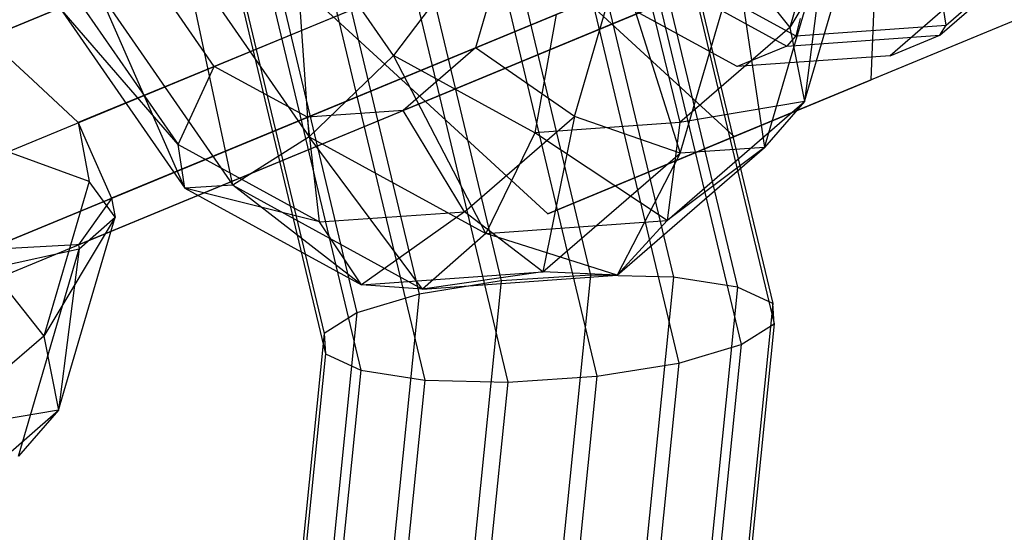
# Model space of a CAD drawing. Extents: x -4470 to 7330, y -4515 to 5337.
# Drawn here: x -3225 to -3212, y -1210 to -1203 of the extents above; entities that cross this region are included whole.
import ezdxf

# ---------------------------------------------------------------- set-up
doc = ezdxf.new("R2010")
doc.units = 0

msp = doc.modelspace()

# ---------------------------------------------------------------- linework, layer by layer
at = {"color": 0}
for p, q in [((-3228.208874, -1204.129779, -300.520318), (-3212.436944, -1197.596832, -323.59101)), ((-3213.741577, -1203.54919, -319.074136), (-3213.5111, -1198.041762, -317.35703)), ((-3215.358676, -1198.807053, -296.44476), (-3225.462691, -1202.992273, -304.53735)), ((-3227.933344, -1205.639239, -300.759391), (-3212.161415, -1199.106292, -323.830083)), ((-3232.664876, -1205.975515, -304.089255), (-3216.892946, -1199.442568, -327.159947)), ((-3218.0693, -1199.92983, -291.15176), (-3228.388625, -1204.204235, -299.416797)), ((-3214.966229, -1200.268084, -296.090196), (-3224.254739, -1204.115511, -303.529625)), ((-3216.586435, -1200.254702, -306.847683), (-3215.028583, -1206.786057, -307.63217)), ((-3216.544012, -1200.23713, -308.024455), (-3215.045778, -1206.518532, -308.77892)), ((-3216.923609, -1200.394364, -309.137483), (-3215.514601, -1206.301685, -309.847017)), ((-3228.328634, -1206.991523, -301.412552), (-3212.556704, -1200.458575, -324.483244)), ((-3217.044421, -1200.444406, -305.786319), (-3215.465633, -1207.063533, -306.581348)), ((-3215.556416, -1204.30092, -326.125703), (-3219.613728, -1200.569553, -327.842808)), ((-3231.792355, -1207.237694, -303.850181), (-3216.020425, -1200.704747, -326.920873)), ((-3217.848245, -1200.777361, -305.001947), (-3216.290392, -1207.308716, -305.786434)), ((-3217.667437, -1200.702468, -310.017318), (-3216.363677, -1206.16853, -310.673851)), ((-3214.220311, -1200.799546, -318.122802), (-3214.820217, -1202.851823, -319.114064)), ((-3218.662254, -1201.114535, -310.530013), (-3217.463743, -1206.139338, -311.133547)), ((-3213.516895, -1201.291339, -325.375478), (-3229.288825, -1207.824286, -302.304786)), ((-3227.110256, -1205.298305, -299.352662), (-3217.313698, -1201.240438, -291.506323)), ((-3220.076892, -1203.225421, -322.813502), (-3221.401063, -1201.309891, -323.176329)), ((-3221.193976, -1204.303371, -322.516414), (-3221.401063, -1201.309891, -323.176329)), ((-3218.875532, -1201.202877, -304.613979), (-3217.377298, -1207.484279, -305.368444)), ((-3213.875072, -1201.271782, -316.654498), (-3214.820217, -1202.851823, -319.114064)), ((-3214.624768, -1203.836489, -317.893267), (-3213.875072, -1201.271782, -316.654498)), ((-3230.556634, -1207.914391, -303.19702), (-3214.784705, -1201.381444, -326.267712)), ((-3215.042092, -1201.488057, -295.12151), (-3223.812206, -1205.120757, -302.145741)), ((-3219.75661, -1201.567832, -310.597515), (-3218.647324, -1206.218553, -311.156117)), ((-3212.74784, -1202.822629, -325.543749), (-3211.24065, -1201.51546, -324.143229)), ((-3222.086678, -1201.593883, -324.225452), (-3218.029367, -1205.32525, -322.508347)), ((-3219.969887, -1201.656174, -304.681481), (-3218.560879, -1207.563495, -305.391015)), ((-3215.15667, -1204.446856, -316.563728), (-3214.352147, -1201.694586, -315.234365)), ((-3214.352147, -1201.694586, -315.234365), (-3214.624768, -1203.836489, -317.893267)), ((-3212.829604, -1202.95496, -325.373225), (-3211.293299, -1201.622539, -323.945651)), ((-3218.987916, -1203.122471, -315.075866), (-3215.690648, -1201.756698, -319.899007)), ((-3218.592626, -1201.770187, -314.422705), (-3218.987916, -1203.122471, -315.075866)), ((-3215.690648, -1201.756698, -319.899007), (-3214.820217, -1202.851823, -319.114064)), ((-3222.848777, -1201.909554, -322.969835), (-3221.193976, -1204.303371, -322.516414)), ((-3222.206299, -1204.947882, -321.524976), (-3222.848777, -1201.909554, -322.969835)), ((-3216.677575, -1201.901869, -327.969521), (-3214.737893, -1202.964065, -326.944269)), ((-3216.273401, -1204.519375, -315.481696), (-3215.523706, -1201.954668, -314.242927)), ((-3215.523706, -1201.954668, -314.242927), (-3215.15667, -1204.446856, -316.563728)), ((-3211.952753, -1201.895693, -322.981023), (-3213.489058, -1203.228114, -324.408597)), ((-3216.397404, -1202.049445, -292.47501), (-3225.46084, -1205.803643, -299.73417)), ((-3222.451637, -1203.368642, -317.513495), (-3219.154369, -1202.002869, -322.336636)), ((-3220.964704, -1202.068241, -305.194177), (-3219.660945, -1207.534303, -305.85071)), ((-3220.783897, -1201.993348, -310.209548), (-3219.73423, -1206.394116, -310.738128)), ((-3219.154369, -1202.002869, -322.336636), (-3220.076892, -1203.225421, -322.813502)), ((-3217.675735, -1204.034617, -314.937101), (-3217.075829, -1201.98234, -313.945839)), ((-3217.075829, -1201.98234, -313.945839), (-3216.273401, -1204.519375, -315.481696)), ((-3216.835253, -1202.016412, -327.845857), (-3214.8581, -1203.099127, -326.8008)), ((-3215.565938, -1202.14008, -293.79826), (-3224.25367, -1205.738656, -300.756508)), ((-3222.451637, -1203.368642, -317.513495), (-3223.324157, -1202.106463, -317.752569)), ((-3221.58772, -1202.326303, -309.425175), (-3220.558989, -1206.639299, -309.943213)), ((-3215.517554, -1203.372282, -325.836172), (-3217.494706, -1202.289567, -326.881229)), ((-3223.98212, -1202.379, -322.011557), (-3222.206299, -1204.947882, -321.524976)), ((-3222.84261, -1204.986258, -320.104844), (-3223.98212, -1202.379, -322.011557)), ((-3221.708532, -1202.376345, -306.074011), (-3220.510021, -1207.401147, -306.677545)), ((-3224.497411, -1202.592441, -320.558264), (-3222.84261, -1204.986258, -320.104844)), ((-3222.93241, -1204.408216, -318.63654), (-3224.497411, -1202.592441, -320.558264)), ((-3224.25658, -1202.492686, -318.999367), (-3222.93241, -1204.408216, -318.63654)), ((-3222.08813, -1202.533579, -307.187039), (-3220.978844, -1207.184301, -307.745642)), ((-3222.045706, -1202.516007, -308.363811), (-3220.996039, -1206.916775, -308.892392)), ((-3216.650839, -1202.589461, -320.791241), (-3219.948106, -1203.955234, -315.9681)), ((-3216.650839, -1202.589461, -320.791241), (-3216.277439, -1204.115656, -320.468152)), ((-3211.268627, -1202.52486, -322.691492), (-3215.556416, -1204.30092, -326.125703)), ((-3211.268627, -1202.52486, -322.691492), (-3213.741577, -1203.54919, -319.074136)), ((-3212.74784, -1202.822629, -325.543749), (-3212.783596, -1202.59973, -325.614383)), ((-3221.215916, -1204.045339, -316.860334), (-3217.918649, -1202.679566, -321.683476)), ((-3217.918649, -1202.679566, -321.683476), (-3218.201516, -1204.252403, -321.822241)), ((-3214.680838, -1202.734569, -326.949586), (-3214.737893, -1202.964065, -326.944269)), ((-3214.820217, -1202.851823, -319.114064), (-3216.277439, -1204.115656, -320.468152)), ((-3214.820217, -1202.851823, -319.114064), (-3214.624768, -1203.836489, -317.893267)), ((-3214.737893, -1202.964065, -326.944269), (-3212.74784, -1202.822629, -325.543749)), ((-3212.829604, -1202.95496, -325.373225), (-3212.74784, -1202.822629, -325.543749)), ((-3224.858715, -1203.553892, -304.033487), (-3225.462691, -1202.992273, -304.53735)), ((-3214.8581, -1203.099127, -326.8008), (-3212.829604, -1202.95496, -325.373225)), ((-3214.737893, -1202.964065, -326.944269), (-3214.8581, -1203.099127, -326.8008)), ((-3213.489058, -1203.228114, -324.408597), (-3212.829604, -1202.95496, -325.373225)), ((-3218.987916, -1203.122471, -315.075866), (-3219.948106, -1203.955234, -315.9681)), ((-3217.675735, -1204.034617, -314.937101), (-3218.987916, -1203.122471, -315.075866)), ((-3214.8581, -1203.099127, -326.8008), (-3215.517554, -1203.372282, -325.836172)), ((-3220.076892, -1203.225421, -322.813502), (-3221.193976, -1204.303371, -322.516414)), ((-3218.201516, -1204.252403, -321.822241), (-3220.076892, -1203.225421, -322.813502)), ((-3218.850339, -1205.586778, -321.277646), (-3220.076892, -1203.225421, -322.813502)), ((-3213.489058, -1203.228114, -324.408597), (-3215.517554, -1203.372282, -325.836172)), ((-3222.93241, -1204.408216, -318.63654), (-3222.451637, -1203.368642, -317.513495)), ((-3221.215916, -1204.045339, -316.860334), (-3222.451637, -1203.368642, -317.513495)), ((-3224.254739, -1204.115511, -303.529625), (-3224.858715, -1203.553892, -304.033487)), ((-3218.029367, -1205.32525, -322.508347), (-3213.741577, -1203.54919, -319.074136)), ((-3216.445842, -1205.415887, -319.585456), (-3214.624768, -1203.836489, -317.893267)), ((-3214.624768, -1203.836489, -317.893267), (-3216.277439, -1204.115656, -320.468152)), ((-3214.624768, -1203.836489, -317.893267), (-3215.15667, -1204.446856, -316.563728)), ((-3219.948106, -1203.955234, -315.9681), (-3221.215916, -1204.045339, -316.860334)), ((-3221.057033, -1205.435197, -317.645278), (-3221.215916, -1204.045339, -316.860334)), ((-3219.132957, -1205.29845, -316.291189), (-3219.948106, -1203.955234, -315.9681)), ((-3219.132957, -1205.29845, -316.291189), (-3217.675735, -1204.034617, -314.937101)), ((-3217.675735, -1204.034617, -314.937101), (-3218.094476, -1206.098774, -317.173886)), ((-3216.273401, -1204.519375, -315.481696), (-3217.675735, -1204.034617, -314.937101)), ((-3224.254739, -1204.115511, -303.529625), (-3224.112114, -1204.896865, -303.653378)), ((-3224.254739, -1204.115511, -303.529625), (-3224.152915, -1204.346811, -303.211203)), ((-3216.277439, -1204.115656, -320.468152), (-3218.201516, -1204.252403, -321.822241)), ((-3216.277439, -1204.115656, -320.468152), (-3216.445842, -1205.415887, -319.585456)), ((-3221.193976, -1204.303371, -322.516414), (-3222.206299, -1204.947882, -321.524976)), ((-3221.193976, -1204.303371, -322.516414), (-3218.850339, -1205.586778, -321.277646)), ((-3219.691267, -1206.325147, -320.195614), (-3221.193976, -1204.303371, -322.516414)), ((-3218.201516, -1204.252403, -321.822241), (-3218.850339, -1205.586778, -321.277646)), ((-3216.445842, -1205.415887, -319.585456), (-3218.201516, -1204.252403, -321.822241)), ((-3215.556416, -1204.30092, -326.125703), (-3218.029367, -1205.32525, -322.508347)), ((-3224.152915, -1204.346811, -303.211203), (-3223.812206, -1205.120757, -302.145741)), ((-3222.93241, -1204.408216, -318.63654), (-3221.057033, -1205.435197, -317.645278)), ((-3222.84261, -1204.986258, -320.104844), (-3222.93241, -1204.408216, -318.63654)), ((-3217.110923, -1206.141759, -318.379671), (-3215.15667, -1204.446856, -316.563728)), ((-3215.15667, -1204.446856, -316.563728), (-3216.445842, -1205.415887, -319.585456)), ((-3215.15667, -1204.446856, -316.563728), (-3216.273401, -1204.519375, -315.481696)), ((-3224.112114, -1204.896865, -303.653378), (-3225.187162, -1204.501733, -304.776423)), ((-3218.094476, -1206.098774, -317.173886), (-3216.273401, -1204.519375, -315.481696)), ((-3216.273401, -1204.519375, -315.481696), (-3217.110923, -1206.141759, -318.379671)), ((-3224.112114, -1204.896865, -303.653378), (-3224.71202, -1206.949142, -304.64464)), ((-3223.766874, -1205.3691, -302.185074), (-3224.112114, -1204.896865, -303.653378)), ((-3222.206299, -1204.947882, -321.524976), (-3222.84261, -1204.986258, -320.104844)), ((-3222.206299, -1204.947882, -321.524976), (-3219.691267, -1206.325147, -320.195614)), ((-3220.498973, -1206.269664, -318.866075), (-3222.206299, -1204.947882, -321.524976)), ((-3222.84261, -1204.986258, -320.104844), (-3220.498973, -1206.269664, -318.866075)), ((-3221.057033, -1205.435197, -317.645278), (-3222.84261, -1204.986258, -320.104844)), ((-3223.845761, -1205.167723, -302.040146), (-3224.25367, -1205.738656, -300.756508)), ((-3223.812206, -1205.120757, -302.145741), (-3223.845761, -1205.167723, -302.040146)), ((-3223.812206, -1205.120757, -302.145741), (-3223.766874, -1205.3691, -302.185074)), ((-3221.057033, -1205.435197, -317.645278), (-3219.132957, -1205.29845, -316.291189)), ((-3219.132957, -1205.29845, -316.291189), (-3220.498973, -1206.269664, -318.866075)), ((-3218.094476, -1206.098774, -317.173886), (-3219.132957, -1205.29845, -316.291189)), ((-3223.766874, -1205.3691, -302.185074), (-3224.71202, -1206.949142, -304.64464)), ((-3224.51657, -1207.933808, -303.423843), (-3223.766874, -1205.3691, -302.185074)), ((-3224.24395, -1205.791904, -300.764942), (-3223.766874, -1205.3691, -302.185074)), ((-3220.498973, -1206.269664, -318.866075), (-3221.057033, -1205.435197, -317.645278)), ((-3218.850339, -1205.586778, -321.277646), (-3216.445842, -1205.415887, -319.585456)), ((-3216.445842, -1205.415887, -319.585456), (-3217.110923, -1206.141759, -318.379671)), ((-3218.850339, -1205.586778, -321.277646), (-3219.691267, -1206.325147, -320.195614)), ((-3217.110923, -1206.141759, -318.379671), (-3218.850339, -1205.586778, -321.277646)), ((-3224.277765, -1205.739954, -300.736102), (-3225.46084, -1205.803643, -299.73417)), ((-3224.25367, -1205.738656, -300.756508), (-3224.277765, -1205.739954, -300.736102)), ((-3224.25367, -1205.738656, -300.756508), (-3224.24395, -1205.791904, -300.764942)), ((-3225.582451, -1205.854016, -305.429584), (-3224.71202, -1206.949142, -304.64464)), ((-3225.415508, -1206.051987, -299.773504), (-3224.24395, -1205.791904, -300.764942)), ((-3225.048473, -1208.544174, -302.094304), (-3224.24395, -1205.791904, -300.764942)), ((-3224.24395, -1205.791904, -300.764942), (-3224.51657, -1207.933808, -303.423843)), ((-3220.498973, -1206.269664, -318.866075), (-3218.094476, -1206.098774, -317.173886)), ((-3218.094476, -1206.098774, -317.173886), (-3219.691267, -1206.325147, -320.195614)), ((-3219.691267, -1206.325147, -320.195614), (-3217.110923, -1206.141759, -318.379671)), ((-3217.463743, -1206.139338, -311.133547), (-3218.647324, -1206.218553, -311.156117)), ((-3217.110923, -1206.141759, -318.379671), (-3218.094476, -1206.098774, -317.173886)), ((-3217.463743, -1206.139338, -311.133547), (-3217.954781, -1211.023415, -312.852265)), ((-3216.363677, -1206.16853, -310.673851), (-3217.463743, -1206.139338, -311.133547)), ((-3219.691267, -1206.325147, -320.195614), (-3220.498973, -1206.269664, -318.866075)), ((-3218.647324, -1206.218553, -311.156117), (-3219.73423, -1206.394116, -310.738128)), ((-3218.647324, -1206.218553, -311.156117), (-3219.101805, -1210.739026, -312.746883)), ((-3216.363677, -1206.16853, -310.673851), (-3216.897836, -1211.481508, -312.543501)), ((-3215.514601, -1206.301685, -309.847017), (-3216.363677, -1206.16853, -310.673851)), ((-3219.73423, -1206.394116, -310.738128), (-3220.558989, -1206.639299, -309.943213)), ((-3219.73423, -1206.394116, -310.738128), (-3220.164285, -1210.671636, -312.243398)), ((-3215.514601, -1206.301685, -309.847017), (-3216.09188, -1212.043565, -311.867598)), ((-3215.045778, -1206.518532, -308.77892), (-3215.514601, -1206.301685, -309.847017)), ((-3215.045778, -1206.518532, -308.77892), (-3215.659613, -1212.624016, -310.927455)), ((-3215.028583, -1206.786057, -307.63217), (-3215.045778, -1206.518532, -308.77892)), ((-3220.558989, -1206.639299, -309.943213), (-3220.996039, -1206.916775, -308.892392)), ((-3220.558989, -1206.639299, -309.943213), (-3220.980467, -1210.831506, -311.418461)), ((-3215.028583, -1206.786057, -307.63217), (-3215.666844, -1213.134494, -309.8662)), ((-3215.465633, -1207.063533, -306.581348), (-3215.028583, -1206.786057, -307.63217)), ((-3220.996039, -1206.916775, -308.892392), (-3221.426094, -1211.194295, -310.397661)), ((-3220.996039, -1206.916775, -308.892392), (-3220.978844, -1207.184301, -307.745642)), ((-3224.71202, -1206.949142, -304.64464), (-3226.169242, -1208.212975, -305.998729)), ((-3224.71202, -1206.949142, -304.64464), (-3224.51657, -1207.933808, -303.423843)), ((-3220.978844, -1207.184301, -307.745642), (-3221.433325, -1211.704773, -309.336407)), ((-3220.978844, -1207.184301, -307.745642), (-3220.510021, -1207.401147, -306.677545)), ((-3216.290392, -1207.308716, -305.786434), (-3215.465633, -1207.063533, -306.581348)), ((-3215.465633, -1207.063533, -306.581348), (-3216.112472, -1213.497284, -308.845401)), ((-3217.377298, -1207.484279, -305.368444), (-3216.290392, -1207.308716, -305.786434)), ((-3216.290392, -1207.308716, -305.786434), (-3216.928654, -1213.657153, -308.020464)), ((-3220.510021, -1207.401147, -306.677545), (-3221.001059, -1212.285225, -308.396264)), ((-3220.510021, -1207.401147, -306.677545), (-3219.660945, -1207.534303, -305.85071)), ((-3219.660945, -1207.534303, -305.85071), (-3220.195103, -1212.847281, -307.72036)), ((-3219.660945, -1207.534303, -305.85071), (-3218.560879, -1207.563495, -305.391015)), ((-3218.560879, -1207.563495, -305.391015), (-3219.138158, -1213.305374, -307.411596)), ((-3218.560879, -1207.563495, -305.391015), (-3217.377298, -1207.484279, -305.368444)), ((-3217.377298, -1207.484279, -305.368444), (-3217.991134, -1213.589763, -307.516979)), ((-3226.337645, -1209.513206, -305.116033), (-3224.51657, -1207.933808, -303.423843)), ((-3224.51657, -1207.933808, -303.423843), (-3226.169242, -1208.212975, -305.998729)), ((-3224.51657, -1207.933808, -303.423843), (-3225.048473, -1208.544174, -302.094304))]:
    msp.add_line(p, q, dxfattribs=at)

doc.saveas('drawing.dxf')
